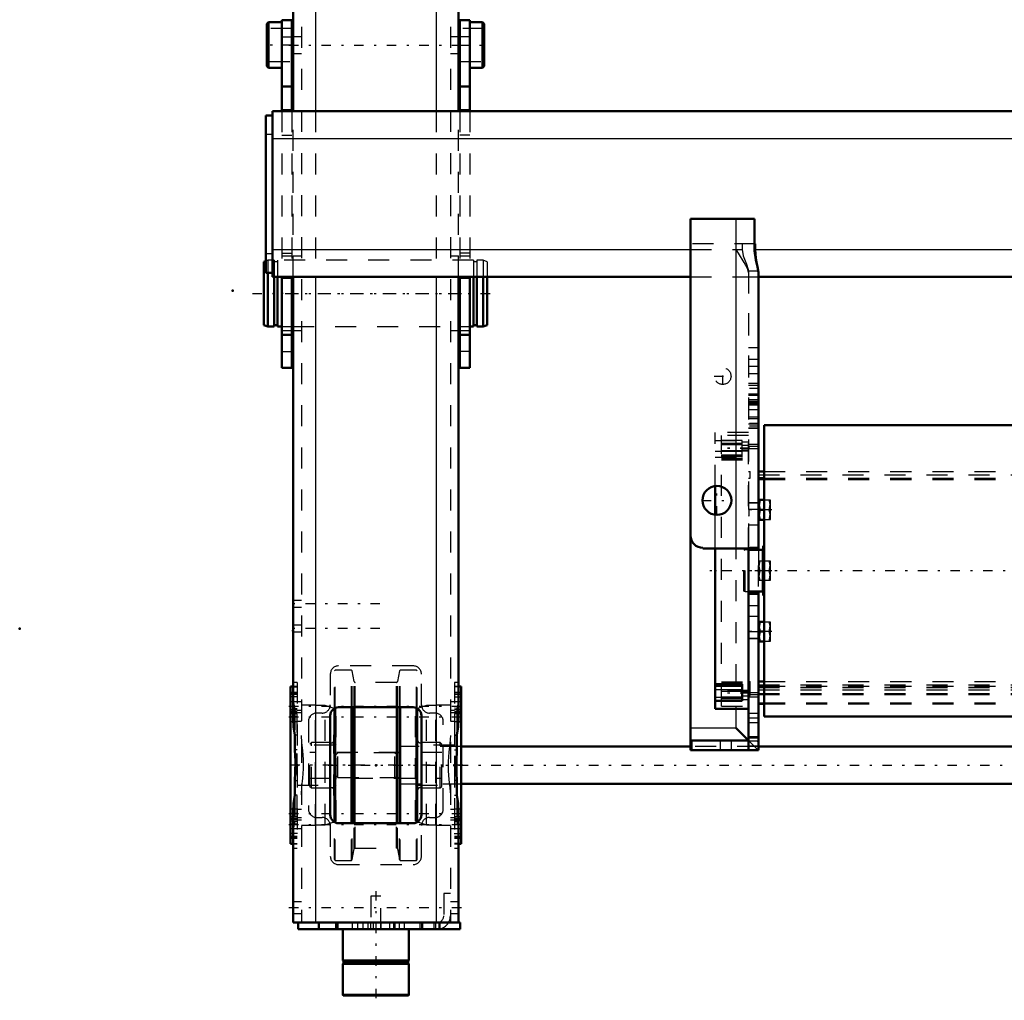
# Model space of a CAD drawing. Units: inches. Extents: x 27 to 286, y 23 to 250.
# Drawn here: x 27 to 74, y 180 to 227 of the extents above; entities that cross this region are included whole.
import ezdxf

# ---------------------------------------------------------------- set-up
doc = ezdxf.new("R2010")
doc.units = ezdxf.units.IN
doc.header["$MEASUREMENT"] = 0
doc.linetypes.add('Center', pattern=[1.5, 0.45, -0.5, 0.05, -0.5])
doc.linetypes.add('Dashed', pattern=[2, 1, -1])
for name, color, linetype, lineweight in [('2d ConnectionPoints', 7, 'Continuous', 50), ('AM_0', 7, 'Continuous', 50), ('AM_4', 3, 'Continuous', 25), ('AM_7', 7, 'Center', 25), ('AM_9', 6, 'Dashed', 25)]:
    doc.layers.add(name, color=color, linetype=linetype, lineweight=lineweight)

# ---------------------------------------------------------------- blocks, each defined once
blk = doc.blocks.new('94_3637200920_STUD_D79_9XL190_1_0_in_3Q6VF_1_1_GN_Wire_Rope_Hoist_900')
at = {"layer": 'AM_0'}
for p, q in [((38.603, 215.21), (38.505, 215.176)), ((38.505, 215.176), (38.505, 212.164)), ((38.701, 214.654), (38.701, 212.095)), ((38.997, 214.457), (38.997, 212.095)), ((39.16, 214.457), (39.16, 212.095)), ((48.479, 214.457), (48.479, 212.095)), ((48.642, 214.457), (48.642, 212.095)), ((48.938, 214.457), (48.938, 212.095)), ((49.135, 214.457), (49.135, 212.164)), ((38.505, 212.164), (38.701, 212.095)), ((38.997, 212.164), (39.16, 212.164)), ((48.479, 212.164), (48.642, 212.164)), ((48.938, 212.095), (49.135, 212.164)), ((38.701, 212.095), (38.997, 212.095)), ((39.16, 212.095), (39.371, 212.095)), ((39.843, 212.095), (39.902, 212.095)), ((47.776, 212.095), (47.835, 212.095)), ((48.308, 212.095), (48.479, 212.095)), ((48.642, 212.095), (48.938, 212.095))]:
    blk.add_line(p, q, dxfattribs=at)
at = {"layer": 'AM_7'}
blk.add_line((37.973, 213.67), (49.666, 213.67), dxfattribs=at)
at = {"layer": 'AM_9'}
for p, q in [((38.701, 215.245), (38.603, 215.21)), ((38.997, 215.245), (38.701, 215.245)), ((38.701, 215.245), (38.701, 214.654)), ((38.997, 215.245), (38.997, 214.457)), ((39.16, 215.176), (38.997, 215.176)), ((48.479, 215.245), (39.16, 215.245)), ((39.16, 215.245), (39.16, 214.457)), ((48.479, 215.245), (48.479, 214.457)), ((48.642, 215.176), (48.479, 215.176)), ((48.938, 215.245), (48.642, 215.245)), ((48.642, 215.245), (48.642, 214.457)), ((49.135, 215.176), (48.938, 215.245)), ((48.938, 215.245), (48.938, 214.457)), ((49.135, 215.176), (49.135, 214.457)), ((39.371, 212.095), (39.843, 212.095)), ((39.902, 212.095), (47.776, 212.095)), ((47.835, 212.095), (48.308, 212.095))]:
    blk.add_line(p, q, dxfattribs=at)
blk = doc.blocks.new('99_D_5774150_2_0_in_3Q6VF_1_1_GN_Wire_Rope_Hoist_900')
at = {"layer": 'AM_0'}
for p, q in [((42.264, 183.434), (42.264, 181.938)), ((45.414, 181.938), (45.414, 183.434)), ((42.264, 181.938), (42.296, 181.899)), ((45.414, 181.938), (42.264, 181.938)), ((42.296, 181.82), (42.264, 181.781)), ((42.264, 181.781), (42.264, 180.311)), ((45.414, 181.781), (42.264, 181.781)), ((42.296, 181.899), (42.296, 181.82)), ((45.382, 181.899), (42.296, 181.899)), ((45.382, 181.82), (42.296, 181.82)), ((45.382, 181.899), (45.414, 181.938)), ((45.382, 181.82), (45.382, 181.899)), ((45.414, 181.781), (45.382, 181.82)), ((45.414, 180.311), (45.414, 181.781)), ((42.264, 180.311), (42.291, 180.285)), ((45.414, 180.311), (42.264, 180.311)), ((45.387, 180.285), (42.291, 180.285)), ((45.387, 180.285), (45.414, 180.311))]:
    blk.add_line(p, q, dxfattribs=at)
at = {"layer": 'AM_7'}
blk.add_line((43.839, 185.245), (43.839, 180.048), dxfattribs=at)
at = {"layer": 'AM_9'}
for p, q in [((43.603, 185.009), (43.603, 183.434)), ((44.075, 185.009), (43.603, 185.009)), ((44.075, 183.434), (44.075, 185.009))]:
    blk.add_line(p, q, dxfattribs=at)
blk = doc.blocks.new('101_z3go1mxo1yk22lml4cvg8y1om________0_in_3Q6VF_1_1_GN_Wire_Rope_Hoist_900')
at = {"layer": 'AM_0'}
for p, q in [((41.871, 188.538), (41.871, 193.92)), ((41.91, 188.506), (41.91, 193.952)), ((42.679, 188.474), (42.679, 193.985)), ((42.718, 188.474), (42.718, 193.985)), ((44.96, 188.474), (44.96, 193.985)), ((45, 188.474), (45, 193.985)), ((45.768, 188.506), (45.768, 193.952)), ((45.808, 188.538), (45.808, 193.92))]:
    blk.add_line(p, q, dxfattribs=at)
at = {"layer": 'AM_4'}
for p, q in [((42.812, 188.474), (42.812, 193.985)), ((42.858, 188.474), (42.858, 193.985)), ((44.82, 188.474), (44.82, 193.985)), ((44.867, 188.474), (44.867, 193.985))]:
    blk.add_line(p, q, dxfattribs=at)
at = {"layer": 'AM_9'}
for p, q in [((41.91, 195.757), (41.871, 195.718)), ((42.679, 195.757), (41.91, 195.757)), ((41.91, 193.952), (41.91, 195.757)), ((42.718, 195.718), (42.679, 195.757)), ((42.679, 193.985), (42.679, 195.757)), ((45, 195.757), (44.96, 195.718)), ((45.768, 195.757), (45, 195.757)), ((45, 193.985), (45, 195.757)), ((45.808, 195.718), (45.768, 195.757)), ((45.768, 193.952), (45.768, 195.757)), ((41.871, 193.92), (41.871, 195.718)), ((42.812, 195.205), (42.718, 195.718)), ((42.718, 193.985), (42.718, 195.718)), ((44.96, 195.718), (44.867, 195.205)), ((44.96, 193.985), (44.96, 195.718)), ((45.808, 193.92), (45.808, 195.718)), ((42.812, 193.985), (42.812, 195.205)), ((44.82, 195.166), (42.858, 195.166)), ((42.858, 193.985), (42.858, 195.166)), ((44.82, 193.985), (44.82, 195.166)), ((44.867, 193.985), (44.867, 195.205)), ((41.871, 192.675), (41.841, 192.675)), ((41.841, 189.784), (41.841, 192.675)), ((45.837, 192.675), (45.808, 192.675)), ((45.837, 189.784), (45.837, 192.675)), ((40.778, 192.312), (40.699, 192.233)), ((40.699, 190.225), (40.699, 192.233)), ((41.689, 192.312), (40.778, 192.312)), ((40.778, 190.147), (40.778, 192.312)), ((41.689, 190.147), (41.689, 192.312)), ((46.9, 192.312), (45.989, 192.312)), ((45.989, 190.147), (45.989, 192.312)), ((46.979, 192.233), (46.9, 192.312)), ((46.9, 190.147), (46.9, 192.312)), ((46.979, 190.225), (46.979, 192.233)), ((46.979, 191.842), (40.699, 191.842)), ((40.699, 190.617), (46.979, 190.617)), ((40.699, 190.225), (40.778, 190.147)), ((40.778, 190.147), (41.689, 190.147)), ((45.989, 190.147), (46.9, 190.147)), ((46.9, 190.147), (46.979, 190.225)), ((41.841, 189.784), (41.871, 189.784)), ((45.808, 189.784), (45.837, 189.784)), ((41.871, 186.741), (41.871, 188.538)), ((41.91, 186.702), (41.91, 188.506)), ((42.679, 186.702), (42.679, 188.474)), ((42.718, 186.741), (42.718, 188.474)), ((42.812, 187.254), (42.812, 188.474)), ((42.858, 187.292), (42.858, 188.474)), ((44.82, 187.292), (44.82, 188.474)), ((44.867, 187.254), (44.867, 188.474)), ((44.96, 186.741), (44.96, 188.474)), ((45, 186.702), (45, 188.474)), ((45.768, 186.702), (45.768, 188.506)), ((45.808, 186.741), (45.808, 188.538)), ((42.858, 187.292), (44.82, 187.292)), ((42.718, 186.741), (42.812, 187.254)), ((44.867, 187.254), (44.96, 186.741)), ((41.871, 186.741), (41.91, 186.702)), ((41.91, 186.702), (42.679, 186.702)), ((42.679, 186.702), (42.718, 186.741)), ((44.96, 186.741), (45, 186.702)), ((45, 186.702), (45.768, 186.702)), ((45.768, 186.702), (45.808, 186.741))]:
    blk.add_line(p, q, dxfattribs=at)
for centre, radius, start, end in [((42.858, 195.214), 0.0472, 190.37, 270), ((44.82, 195.214), 0.0472, 270, 349.63), ((41.743, 192.395), 0.0984, 237.1401, 0), ((45.936, 192.395), 0.0984, 180, 302.8599), ((41.743, 190.064), 0.0984, 0, 122.8599), ((45.936, 190.064), 0.0984, 57.1401, 180), ((42.858, 187.245), 0.0472, 90, 169.63), ((44.82, 187.245), 0.0472, 10.37, 90)]:
    blk.add_arc(centre, radius, start, end, dxfattribs=at)
blk = doc.blocks.new('102_3737219300_TRAVEL_WHEEL_BEAM_0_in_3Q6VF_1_1_GN_Wire_Rope_Hoist_900')
at = {"layer": 'AM_0'}
for p, q in [((39.902, 222.331), (39.902, 238.246)), ((47.776, 222.331), (47.776, 238.246)), ((39.902, 193.425), (39.902, 214.457)), ((47.776, 193.425), (47.776, 214.457)), ((39.902, 194.97), (39.784, 194.97)), ((39.784, 187.489), (39.784, 194.97)), ((47.894, 194.97), (47.776, 194.97)), ((47.894, 194.97), (47.894, 187.489)), ((41.871, 193.92), (41.858, 193.925)), ((45.611, 193.985), (42.067, 193.985)), ((45.821, 193.925), (45.808, 193.92)), ((41.674, 193.592), (41.674, 188.867)), ((46.004, 188.867), (46.004, 193.592)), ((39.981, 191.954), (39.981, 192.657)), ((47.697, 191.954), (47.697, 192.657)), ((39.981, 189.802), (39.981, 190.504)), ((47.697, 189.802), (47.697, 190.504)), ((39.902, 183.749), (39.902, 189.034)), ((47.776, 183.749), (47.776, 189.034)), ((41.858, 188.534), (41.871, 188.538)), ((42.067, 188.474), (45.611, 188.474)), ((45.808, 188.538), (45.821, 188.534)), ((39.784, 187.489), (39.902, 187.489)), ((47.776, 187.489), (47.894, 187.489)), ((39.902, 183.749), (47.855, 183.749)), ((40.138, 183.434), (40.138, 183.749)), ((41.123, 183.434), (41.123, 183.749)), ((41.949, 183.434), (41.949, 183.749)), ((46.044, 183.434), (46.044, 183.749)), ((46.871, 183.434), (46.871, 183.749)), ((47.855, 183.434), (47.855, 183.749)), ((40.138, 183.434), (47.855, 183.434))]:
    blk.add_line(p, q, dxfattribs=at)
for points in [[(39.981, 192.657), (39.926, 193.048), (39.902, 193.425)], [(47.697, 192.657), (47.752, 193.048), (47.776, 193.425)], [(39.981, 190.504), (40.005, 190.891), (40.011, 191.419), (39.981, 191.954)], [(47.697, 191.954), (47.668, 191.413), (47.675, 190.852), (47.697, 190.504)], [(39.902, 189.034), (39.925, 189.404), (39.981, 189.802)], [(47.776, 189.034), (47.753, 189.404), (47.697, 189.802)]]:
    blk.add_lwpolyline(points, dxfattribs=at)
for centre, start, end in [((42.067, 193.592), 90, 180), ((45.611, 193.592), 360, 90), ((42.067, 188.867), 180, 270), ((45.611, 188.867), 270, 360)]:
    blk.add_arc(centre, 0.394, start, end, dxfattribs=at)
at = {"layer": 'AM_4'}
for p, q in [((40.965, 246.348), (40.965, 222.331)), ((46.713, 246.348), (46.713, 222.331)), ((40.965, 214.457), (40.965, 183.749)), ((46.713, 214.457), (46.713, 183.749)), ((42.048, 183.434), (42.048, 183.749)), ((45.945, 183.434), (45.945, 183.749))]:
    blk.add_line(p, q, dxfattribs=at)
at = {"layer": 'AM_7'}
for p, q in [((39.705, 225.481), (47.973, 225.481)), ((39.705, 213.67), (47.973, 213.67)), ((44.036, 198.907), (39.705, 198.907)), ((44.036, 197.725), (39.705, 197.725)), ((40.115, 194.477), (39.768, 194.477)), ((47.564, 194.477), (47.91, 194.477)), ((39.705, 194.042), (47.973, 194.042)), ((40.115, 194.025), (39.768, 194.025)), ((47.564, 194.025), (47.91, 194.025)), ((39.705, 193.526), (47.973, 193.526)), ((40.115, 193.529), (39.768, 193.529)), ((47.564, 193.529), (47.91, 193.529)), ((47.973, 191.229), (39.705, 191.229)), ((39.705, 188.933), (47.973, 188.933)), ((40.115, 188.93), (39.768, 188.93)), ((47.564, 188.93), (47.91, 188.93)), ((39.705, 188.417), (47.973, 188.417)), ((40.115, 188.434), (39.768, 188.434)), ((47.564, 188.434), (47.91, 188.434)), ((40.115, 187.981), (39.768, 187.981)), ((47.564, 187.981), (47.91, 187.981)), ((39.705, 184.458), (47.973, 184.458)), ((42.973, 183.765), (42.973, 183.418)), ((44.941, 183.765), (44.941, 183.418))]:
    blk.add_line(p, q, dxfattribs=at)
at = {"layer": 'AM_9'}
for p, q in [((40.296, 246.348), (40.296, 183.749)), ((47.382, 246.348), (47.382, 183.749)), ((40.296, 225.875), (39.902, 225.875)), ((47.776, 225.875), (47.382, 225.875)), ((39.902, 225.088), (40.296, 225.088)), ((47.382, 225.088), (47.776, 225.088)), ((39.902, 214.457), (39.902, 222.331)), ((40.965, 222.331), (40.965, 214.457)), ((46.713, 222.331), (46.713, 214.457)), ((47.776, 214.457), (47.776, 222.331)), ((40.296, 215.442), (39.902, 215.442)), ((47.776, 215.442), (47.382, 215.442)), ((39.902, 211.899), (40.296, 211.899)), ((47.382, 211.899), (47.776, 211.899)), ((40.296, 199.064), (39.902, 199.064)), ((39.902, 198.749), (40.296, 198.749)), ((40.296, 197.883), (39.902, 197.883)), ((39.902, 197.568), (40.296, 197.568)), ((45.611, 195.954), (42.067, 195.954)), ((41.674, 195.56), (41.674, 194.103)), ((46.004, 194.103), (46.004, 195.56)), ((39.784, 194.96), (40.099, 194.96)), ((40.099, 195.166), (39.902, 195.166)), ((40.099, 194.97), (39.902, 194.97)), ((40.099, 195.166), (40.099, 187.292)), ((47.776, 195.166), (47.579, 195.166)), ((47.579, 195.166), (47.579, 187.292)), ((47.776, 194.97), (47.579, 194.97)), ((47.894, 194.96), (47.579, 194.96)), ((40.099, 194.694), (39.784, 194.694)), ((39.784, 194.672), (40.099, 194.672)), ((39.784, 194.615), (40.099, 194.615)), ((47.894, 194.694), (47.579, 194.694)), ((47.894, 194.672), (47.579, 194.672)), ((47.579, 194.615), (47.894, 194.615)), ((39.784, 194.261), (40.099, 194.261)), ((40.099, 194.241), (39.784, 194.241)), ((39.784, 193.881), (40.099, 193.881)), ((39.902, 194.287), (39.981, 193.912)), ((39.981, 193.912), (39.981, 192.657)), ((40.099, 193.912), (39.981, 193.912)), ((40.296, 194.239), (40.099, 194.239)), ((40.965, 194.084), (40.296, 194.084)), ((40.965, 188.375), (40.965, 194.084)), ((40.985, 194.064), (40.965, 194.084)), ((41.429, 194.064), (40.985, 194.064)), ((40.985, 188.395), (40.985, 194.064)), ((41.429, 188.395), (41.429, 194.064)), ((41.858, 193.925), (41.429, 194.064)), ((41.95, 193.895), (41.871, 193.92)), ((41.95, 188.564), (41.95, 193.895)), ((45.808, 193.92), (45.729, 193.895)), ((45.729, 188.564), (45.729, 193.895)), ((46.249, 194.064), (45.821, 193.925)), ((46.249, 188.395), (46.249, 194.064)), ((46.693, 194.064), (46.249, 194.064)), ((46.713, 194.084), (46.693, 194.064)), ((46.693, 188.395), (46.693, 194.064)), ((47.382, 194.084), (46.713, 194.084)), ((46.713, 188.375), (46.713, 194.084)), ((47.579, 194.239), (47.382, 194.239)), ((47.579, 194.261), (47.894, 194.261)), ((47.894, 194.241), (47.579, 194.241)), ((47.579, 193.912), (47.697, 193.912)), ((47.894, 193.881), (47.579, 193.881)), ((47.776, 194.287), (47.697, 193.912)), ((47.697, 193.912), (47.697, 192.657)), ((39.784, 193.808), (40.099, 193.808)), ((40.099, 193.745), (39.784, 193.745)), ((40.099, 193.67), (39.784, 193.67)), ((40.099, 193.845), (40.296, 193.845)), ((40.296, 193.723), (40.099, 193.723)), ((40.099, 188.788), (40.099, 193.67)), ((41.28, 193.71), (41.024, 193.71)), ((46.654, 193.71), (46.398, 193.71)), ((47.382, 193.845), (47.579, 193.845)), ((47.579, 193.723), (47.382, 193.723)), ((47.579, 193.808), (47.894, 193.808)), ((47.894, 193.745), (47.579, 193.745)), ((47.579, 193.67), (47.579, 188.788)), ((47.894, 193.67), (47.579, 193.67)), ((39.784, 193.312), (40.099, 193.312)), ((40.099, 193.329), (40.296, 193.329)), ((40.63, 193.316), (40.63, 189.143)), ((47.048, 189.143), (47.048, 193.316)), ((47.382, 193.329), (47.579, 193.329)), ((47.579, 193.312), (47.894, 193.312)), ((40.099, 192.657), (39.981, 192.657)), ((47.579, 192.657), (47.697, 192.657)), ((41.91, 192.18), (40.099, 192.18)), ((41.95, 192.22), (41.91, 192.18)), ((41.91, 190.279), (41.91, 192.18)), ((45.768, 192.18), (45.729, 192.22)), ((47.579, 192.18), (45.768, 192.18)), ((45.768, 190.279), (45.768, 192.18)), ((39.981, 191.954), (39.981, 190.504)), ((40.099, 191.954), (39.981, 191.954)), ((47.579, 191.954), (47.697, 191.954)), ((47.697, 191.954), (47.697, 190.504)), ((39.981, 190.504), (40.099, 190.504)), ((40.099, 190.279), (41.91, 190.279)), ((41.91, 190.279), (41.95, 190.239)), ((45.729, 190.239), (45.768, 190.279)), ((45.768, 190.279), (47.579, 190.279)), ((47.697, 190.504), (47.579, 190.504)), ((39.981, 189.802), (39.981, 188.547)), ((40.099, 189.802), (39.981, 189.802)), ((47.579, 189.802), (47.697, 189.802)), ((47.697, 189.802), (47.697, 188.547)), ((40.099, 189.147), (39.784, 189.147)), ((39.784, 188.788), (40.099, 188.788)), ((39.784, 188.714), (40.099, 188.714)), ((40.296, 189.13), (40.099, 189.13)), ((40.099, 188.736), (40.296, 188.736)), ((41.024, 188.749), (41.28, 188.749)), ((46.398, 188.749), (46.654, 188.749)), ((47.579, 189.13), (47.382, 189.13)), ((47.382, 188.736), (47.579, 188.736)), ((47.894, 189.147), (47.579, 189.147)), ((47.579, 188.788), (47.894, 188.788)), ((47.579, 188.714), (47.894, 188.714)), ((40.099, 188.651), (39.784, 188.651)), ((39.784, 188.578), (40.099, 188.578)), ((39.981, 188.547), (39.902, 188.172)), ((40.099, 188.547), (39.981, 188.547)), ((40.296, 188.613), (40.099, 188.613)), ((40.296, 188.375), (40.965, 188.375)), ((40.965, 188.375), (40.985, 188.395)), ((40.985, 188.395), (41.429, 188.395)), ((41.429, 188.395), (41.858, 188.534)), ((41.674, 188.355), (41.674, 186.899)), ((41.871, 188.538), (41.95, 188.564)), ((45.729, 188.564), (45.808, 188.538)), ((45.821, 188.534), (46.249, 188.395)), ((46.004, 186.899), (46.004, 188.355)), ((46.249, 188.395), (46.693, 188.395)), ((46.693, 188.395), (46.713, 188.375)), ((46.713, 188.375), (47.382, 188.375)), ((47.579, 188.613), (47.382, 188.613)), ((47.894, 188.651), (47.579, 188.651)), ((47.894, 188.578), (47.579, 188.578)), ((47.579, 188.547), (47.697, 188.547)), ((47.697, 188.547), (47.776, 188.172)), ((39.784, 188.218), (40.099, 188.218)), ((40.099, 188.198), (39.784, 188.198)), ((40.099, 187.844), (39.784, 187.844)), ((39.784, 187.787), (40.099, 187.787)), ((39.784, 187.765), (40.099, 187.765)), ((40.099, 188.22), (40.296, 188.22)), ((47.382, 188.22), (47.579, 188.22)), ((47.579, 188.218), (47.894, 188.218)), ((47.894, 188.198), (47.579, 188.198)), ((47.894, 187.844), (47.579, 187.844)), ((47.894, 187.787), (47.579, 187.787)), ((47.579, 187.765), (47.894, 187.765)), ((39.784, 187.499), (40.099, 187.499)), ((39.902, 187.489), (40.099, 187.489)), ((39.902, 187.292), (40.099, 187.292)), ((47.894, 187.499), (47.579, 187.499)), ((47.579, 187.489), (47.776, 187.489)), ((47.579, 187.292), (47.776, 187.292)), ((42.067, 186.505), (45.611, 186.505)), ((47.382, 185.127), (47.067, 185.127)), ((47.067, 185.127), (47.067, 184.064)), ((40.296, 184.733), (39.902, 184.733)), ((47.776, 184.733), (47.382, 184.733)), ((39.902, 184.182), (40.296, 184.182)), ((47.382, 184.182), (47.776, 184.182)), ((42.717, 183.749), (42.717, 183.434)), ((43.229, 183.434), (43.229, 183.749)), ((43.465, 183.749), (43.465, 183.434)), ((43.583, 183.749), (43.583, 183.434)), ((43.721, 183.434), (43.721, 183.749)), ((44.095, 183.434), (44.095, 183.749)), ((44.508, 183.434), (44.508, 183.749)), ((44.686, 183.749), (44.686, 183.434)), ((44.764, 183.434), (44.764, 183.749)), ((45.197, 183.434), (45.197, 183.749)), ((46.595, 183.749), (46.595, 183.434)), ((46.693, 183.434), (46.693, 183.749))]:
    blk.add_line(p, q, dxfattribs=at)
for points in [[(40.296, 189.817), (40.321, 190.204), (40.37, 190.612), (40.405, 191.053), (40.402, 191.499), (40.362, 191.912), (40.316, 192.311), (40.296, 192.642)], [(47.382, 192.642), (47.357, 192.255), (47.308, 191.847), (47.273, 191.406), (47.277, 190.96), (47.316, 190.547), (47.363, 190.148), (47.382, 189.817)]]:
    blk.add_lwpolyline(points, dxfattribs=at)
for centre, radius, start, end in [((42.067, 195.56), 0.394, 90, 180), ((45.611, 195.56), 0.394, 360, 90), ((41.28, 194.103), 0.394, 270, 360), ((46.398, 194.103), 0.394, 180, 270), ((41.024, 193.316), 0.394, 90, 180), ((46.654, 193.316), 0.394, 0, 90), ((41.024, 189.143), 0.394, 180, 270), ((41.28, 188.355), 0.394, 0, 90), ((46.398, 188.355), 0.394, 90, 180), ((46.654, 189.143), 0.394, 270, 0), ((42.067, 186.899), 0.394, 180, 270), ((45.611, 186.899), 0.394, 270, 360), ((46.753, 184.064), 0.315, 270, 360), ((46.753, 184.064), 0.63, 270, 0)]:
    blk.add_arc(centre, radius, start, end, dxfattribs=at)
blk = doc.blocks.new('103_C2366610975x751_1_0_in_3Q6VF_1_1_GN_Wire_Rope_Hoist_900')
at = {"layer": 'AM_0'}
for p, q in [((59.97, 204.231), (59.98, 204.231)), ((59.97, 203.144), (59.97, 204.231)), ((59.98, 203.143), (59.98, 204.231)), ((59.97, 196.731), (59.97, 201.544)), ((59.98, 196.731), (59.98, 201.544)), ((59.97, 196.731), (59.98, 196.731))]:
    blk.add_line(p, q, dxfattribs=at)
at = {"layer": 'AM_7'}
blk.add_line((59.97, 197.83), (59.975, 197.83), dxfattribs=at)
at = {"layer": 'AM_9'}
for p, q in [((59.975, 203.255), (59.97, 203.255)), ((59.975, 200.228), (59.975, 203.255)), ((59.97, 201.544), (59.97, 203.144)), ((59.975, 202.775), (59.97, 202.775)), ((59.98, 201.544), (59.98, 203.143)), ((59.975, 202.563), (59.97, 202.563)), ((59.975, 202.349), (59.97, 202.349)), ((59.975, 202.137), (59.97, 202.137)), ((59.975, 201.946), (59.97, 201.946)), ((59.975, 201.659), (59.97, 201.659)), ((59.975, 201.654), (59.97, 201.654)), ((59.975, 201.61), (59.97, 201.61)), ((59.975, 201.609), (59.97, 201.609)), ((59.975, 201.543), (59.97, 201.543)), ((59.975, 201.463), (59.97, 201.463)), ((59.975, 201.387), (59.97, 201.387)), ((59.975, 201.333), (59.97, 201.333)), ((59.975, 201.257), (59.97, 201.257)), ((59.975, 201.255), (59.97, 201.255)), ((59.975, 201.238), (59.97, 201.238)), ((59.975, 201.238), (59.97, 201.238)), ((59.975, 201.155), (59.97, 201.155)), ((59.975, 201.152), (59.97, 201.152)), ((59.975, 201.1), (59.97, 201.1)), ((59.975, 200.966), (59.97, 200.966)), ((59.975, 200.963), (59.97, 200.963)), ((59.975, 200.894), (59.97, 200.894)), ((59.975, 200.873), (59.97, 200.873)), ((59.975, 200.829), (59.97, 200.829)), ((59.975, 200.827), (59.97, 200.827)), ((59.975, 200.737), (59.97, 200.737)), ((59.97, 200.725), (59.975, 200.725)), ((59.975, 200.725), (59.97, 200.725)), ((59.97, 200.725), (59.975, 200.725)), ((59.975, 200.702), (59.97, 200.702)), ((59.975, 200.7), (59.97, 200.7)), ((59.975, 200.657), (59.97, 200.657)), ((59.975, 200.564), (59.97, 200.564)), ((59.975, 200.326), (59.97, 200.326)), ((59.97, 200.324), (59.975, 200.324)), ((59.975, 200.228), (59.97, 200.228)), ((59.975, 199.953), (59.97, 199.953)), ((59.975, 199.554), (59.975, 199.953)), ((59.975, 199.554), (59.97, 199.554)), ((59.975, 199.265), (59.97, 199.265)), ((59.975, 199.249), (59.97, 199.249)), ((59.975, 199.165), (59.97, 199.165)), ((59.975, 197.707), (59.975, 199.265)), ((59.975, 198.862), (59.97, 198.862)), ((59.975, 198.861), (59.97, 198.861)), ((59.975, 198.856), (59.97, 198.856)), ((59.975, 198.852), (59.97, 198.852)), ((59.975, 198.795), (59.97, 198.795)), ((59.975, 198.56), (59.97, 198.56)), ((59.975, 198.533), (59.97, 198.533)), ((59.975, 198.513), (59.97, 198.513)), ((59.975, 198.471), (59.97, 198.471)), ((59.975, 198.223), (59.97, 198.223)), ((59.975, 197.952), (59.97, 197.952)), ((59.975, 197.921), (59.97, 197.921)), ((59.975, 197.906), (59.97, 197.906)), ((59.975, 197.881), (59.97, 197.881)), ((59.975, 197.845), (59.97, 197.845)), ((59.975, 197.834), (59.97, 197.834)), ((59.975, 197.832), (59.97, 197.832)), ((59.975, 197.831), (59.97, 197.831)), ((59.975, 197.83), (59.97, 197.83)), ((59.975, 197.829), (59.97, 197.829)), ((59.975, 197.825), (59.97, 197.825)), ((59.97, 197.823), (59.975, 197.823)), ((59.975, 197.813), (59.97, 197.813)), ((59.975, 197.808), (59.97, 197.808)), ((59.975, 197.805), (59.97, 197.805)), ((59.97, 197.805), (59.975, 197.805)), ((59.975, 197.797), (59.97, 197.797)), ((59.975, 197.79), (59.97, 197.79)), ((59.975, 197.77), (59.97, 197.77)), ((59.97, 197.77), (59.975, 197.77)), ((59.97, 197.738), (59.975, 197.738)), ((59.97, 197.707), (59.975, 197.707))]:
    blk.add_line(p, q, dxfattribs=at)
blk = doc.blocks.new('104_D_0543200400_COVER_SH5_YAL_0_in_3Q6VF_1_1_GN_Wire_Rope_Hoist_900')
at = {"layer": 'AM_0'}
for p, q in [((59.98, 203.143), (59.98, 204.512)), ((59.98, 193.909), (59.98, 201.544)), ((61.555, 193.909), (61.555, 201.544)), ((61.26, 195.085), (59.98, 195.085)), ((61.26, 195.011), (59.98, 195.011)), ((61.26, 194.29), (61.26, 195.085)), ((59.98, 194.29), (61.26, 194.29)), ((59.98, 193.909), (61.555, 193.909))]:
    blk.add_line(p, q, dxfattribs=at)
at = {"layer": 'AM_4'}
for p, q in [((61.26, 194.811), (59.98, 194.811)), ((61.26, 194.448), (59.98, 194.448)), ((61.26, 194.74), (61.555, 194.74)), ((61.26, 194.35), (61.555, 194.35))]:
    blk.add_line(p, q, dxfattribs=at)
at = {"layer": 'AM_7'}
for p, q in [((61.619, 206.307), (60.212, 206.307)), ((61.619, 206.301), (60.212, 206.301)), ((61.619, 194.661), (60.212, 194.661))]:
    blk.add_line(p, q, dxfattribs=at)
at = {"layer": 'AM_9'}
for p, q in [((61.555, 207.054), (59.98, 207.054)), ((59.98, 204.512), (59.98, 207.054)), ((61.555, 201.544), (61.555, 207.054)), ((61.26, 206.673), (59.98, 206.673)), ((59.98, 206.667), (61.26, 206.667)), ((61.26, 206.514), (59.98, 206.514)), ((61.26, 206.511), (59.98, 206.511)), ((61.555, 206.917), (60.276, 206.917)), ((60.276, 194.045), (60.276, 206.917)), ((60.276, 206.553), (61.555, 206.553)), ((61.26, 205.878), (61.26, 206.673)), ((61.26, 206.613), (61.555, 206.613)), ((59.98, 206.171), (61.555, 206.171)), ((61.26, 206.151), (59.98, 206.151)), ((60.276, 206.476), (61.555, 206.476)), ((60.276, 206.206), (61.555, 206.206)), ((60.276, 206.186), (61.555, 206.186)), ((61.555, 206.437), (61.26, 206.437)), ((61.555, 206.431), (61.26, 206.431)), ((61.26, 206.223), (61.555, 206.223)), ((61.26, 206.177), (61.555, 206.177)), ((61.26, 205.971), (59.98, 205.971)), ((61.26, 205.951), (59.98, 205.951)), ((61.26, 205.914), (59.98, 205.914)), ((59.98, 205.878), (61.26, 205.878)), ((60.276, 205.836), (61.555, 205.836)), ((60.276, 205.816), (61.555, 205.816)), ((60.276, 205.773), (61.555, 205.773)), ((60.276, 205.753), (61.555, 205.753)), ((59.98, 201.544), (59.98, 203.143)), ((59.98, 195.049), (61.26, 195.049)), ((61.26, 194.991), (59.98, 194.991)), ((61.555, 194.791), (59.98, 194.791)), ((60.276, 195.19), (61.555, 195.19)), ((60.276, 195.126), (61.555, 195.126)), ((61.26, 194.452), (59.98, 194.452)), ((60.276, 194.756), (61.555, 194.756)), ((60.276, 194.487), (61.555, 194.487)), ((60.276, 194.41), (61.555, 194.41)), ((61.26, 194.531), (61.555, 194.531)), ((61.26, 194.296), (59.98, 194.296)), ((60.276, 194.045), (61.555, 194.045))]:
    blk.add_line(p, q, dxfattribs=at)
blk = doc.blocks.new('111_0643001400ROPEDRUMSH6L3G105F_0_in_3Q6VF_1_1_GN_Wire_Rope_Hoist_900')
at = {"layer": 'AM_0'}
for p, q in [((62.304, 193.552), (62.304, 207.411)), ((96.728, 207.411), (62.304, 207.411)), ((98.895, 207.411), (97.87, 207.411)), ((102.619, 207.411), (100.077, 207.411)), ((102.619, 193.552), (102.619, 207.411)), ((103.544, 203.533), (102.619, 203.533)), ((103.544, 200.56), (103.544, 203.533)), ((103.603, 202.942), (103.544, 202.942)), ((103.603, 198.021), (103.603, 202.942)), ((102.619, 202.265), (103.363, 202.265)), ((103.426, 201.623), (103.426, 202.202)), ((62.229, 201.466), (61.555, 201.466)), ((62.253, 199.3), (62.253, 201.663)), ((62.304, 201.663), (62.253, 201.663)), ((102.619, 201.623), (103.544, 201.623)), ((102.619, 200.56), (103.544, 200.56)), ((102.645, 200.56), (102.645, 200.403)), ((103.262, 200.403), (103.262, 200.56)), ((102.619, 200.403), (103.544, 200.403)), ((103.544, 197.43), (103.544, 200.403)), ((61.555, 199.497), (62.229, 199.497)), ((62.253, 199.3), (62.304, 199.3)), ((102.619, 199.34), (103.544, 199.34)), ((102.645, 199.34), (102.645, 199.304)), ((102.645, 199.304), (103.262, 199.304)), ((102.645, 199.304), (102.676, 199.273)), ((102.676, 199.273), (103.231, 199.273)), ((103.231, 199.273), (103.262, 199.304)), ((103.262, 199.304), (103.262, 199.34)), ((103.544, 198.021), (103.603, 198.021)), ((102.619, 197.43), (103.544, 197.43)), ((62.304, 193.552), (96.728, 193.552)), ((100.077, 193.552), (102.619, 193.552))]:
    blk.add_line(p, q, dxfattribs=at)
for centre, radius, start, end in [((103.363, 202.202), 0.063, 0, 90), ((62.229, 201.489), 0.0236, 270, 360), ((62.229, 199.474), 0.0236, 360, 90)]:
    blk.add_arc(centre, radius, start, end, dxfattribs=at)
at = {"layer": 'AM_4'}
for p, q in [((102.619, 202.639), (103.544, 202.639)), ((102.619, 202.202), (103.426, 202.202)), ((62.229, 199.497), (62.229, 201.466)), ((102.619, 201.544), (103.544, 201.544)), ((103.426, 201.692), (103.544, 201.692)), ((102.619, 199.418), (103.544, 199.418)), ((102.619, 199.27), (103.544, 199.27)), ((102.619, 198.324), (103.544, 198.324))]:
    blk.add_line(p, q, dxfattribs=at)
at = {"layer": 'AM_7'}
for p, q in [((102.954, 202.414), (102.954, 199.123)), ((105.716, 200.481), (59.226, 200.481))]:
    blk.add_line(p, q, dxfattribs=at)
at = {"layer": 'AM_9'}
for p, q in [((97.87, 207.411), (96.728, 207.411)), ((100.077, 207.411), (98.895, 207.411)), ((102.284, 193.987), (102.284, 206.975)), ((102.619, 206.975), (102.284, 206.975)), ((102.619, 203.533), (102.363, 203.533)), ((102.363, 200.56), (102.363, 203.533)), ((102.363, 202.942), (102.284, 202.942)), ((102.363, 202.639), (102.619, 202.639)), ((102.481, 202.202), (102.619, 202.202)), ((102.481, 202.202), (102.481, 201.623)), ((102.544, 202.265), (102.619, 202.265)), ((102.678, 201.67), (102.678, 202.265)), ((102.954, 201.67), (102.954, 202.265)), ((103.229, 201.67), (103.229, 202.265)), ((61.398, 201.466), (61.339, 201.45)), ((61.339, 199.513), (61.339, 201.45)), ((61.398, 199.497), (61.398, 201.466)), ((61.555, 201.466), (61.398, 201.466)), ((102.363, 201.692), (103.426, 201.692)), ((102.363, 201.623), (102.619, 201.623)), ((102.363, 201.544), (102.619, 201.544)), ((102.678, 201.67), (103.229, 201.67)), ((102.363, 200.56), (102.619, 200.56)), ((102.363, 200.403), (102.619, 200.403)), ((102.363, 197.43), (102.363, 200.403)), ((61.339, 199.513), (61.398, 199.497)), ((61.398, 199.497), (61.555, 199.497)), ((102.363, 199.418), (102.619, 199.418)), ((102.363, 199.34), (102.619, 199.34)), ((102.363, 199.27), (102.619, 199.27)), ((102.363, 198.324), (102.619, 198.324)), ((102.284, 198.021), (102.363, 198.021)), ((102.363, 197.43), (102.619, 197.43)), ((102.284, 193.987), (102.619, 193.987)), ((96.728, 193.552), (100.077, 193.552))]:
    blk.add_line(p, q, dxfattribs=at)
blk.add_arc((102.544, 202.202), 0.063, 90, 180, dxfattribs=at)
blk = doc.blocks.new('117_D_2227589149_E32286_0_in_3Q6VF_1_1_GN_Wire_Rope_Hoist_900')
at = {"layer": 'AM_0'}
for p, q in [((58.8, 192.115), (47.894, 192.115)), ((103.957, 192.115), (62.028, 192.115)), ((47.894, 190.343), (105.597, 190.343))]:
    blk.add_line(p, q, dxfattribs=at)
at = {"layer": 'AM_9'}
for p, q in [((45.028, 190.343), (45.028, 192.115)), ((47.894, 192.115), (45.028, 192.115)), ((62.028, 192.115), (58.8, 192.115)), ((42.036, 191.812), (41.879, 191.654)), ((41.879, 190.804), (41.879, 191.654)), ((42.036, 190.646), (42.036, 191.812)), ((44.747, 191.812), (42.036, 191.812)), ((44.747, 190.646), (44.747, 191.812)), ((44.831, 191.792), (44.747, 191.792)), ((44.831, 190.638), (44.831, 191.82)), ((44.989, 191.82), (44.831, 191.82)), ((44.989, 190.638), (44.989, 191.82)), ((41.879, 190.804), (42.036, 190.646)), ((42.036, 190.646), (44.747, 190.646)), ((44.747, 190.666), (44.831, 190.666)), ((44.831, 190.638), (44.989, 190.638)), ((45.028, 190.343), (47.894, 190.343))]:
    blk.add_line(p, q, dxfattribs=at)
for centre, start, end in [((44.989, 191.859), 270, 0), ((44.989, 190.599), 360, 90)]:
    blk.add_arc(centre, 0.0394, start, end, dxfattribs=at)
blk = doc.blocks.new('118_2227099300_SF25_0_in_3Q6VF_1_1_GN_Wire_Rope_Hoist_900')
at = {"layer": 'AM_7'}
blk.add_line((41.575, 191.229), (123.339, 191.229), dxfattribs=at)
blk = doc.blocks.new('121_3737017240XE32286_0_in_3Q6VF_1_1_GN_Wire_Rope_Hoist_900')
at = {"layer": 'AM_0'}
for p, q in [((39.371, 222.331), (39.371, 226.662)), ((39.371, 226.662), (39.843, 226.662)), ((39.843, 222.331), (39.843, 226.662)), ((47.835, 222.331), (47.835, 226.662)), ((48.308, 226.662), (47.835, 226.662)), ((48.308, 222.331), (48.308, 226.662)), ((38.741, 226.564), (38.662, 226.485)), ((38.662, 224.477), (38.662, 226.485)), ((38.741, 224.398), (38.741, 226.564)), ((39.371, 226.564), (38.741, 226.564)), ((48.918, 226.564), (48.308, 226.564)), ((48.997, 226.485), (48.918, 226.564)), ((48.918, 224.398), (48.918, 226.564)), ((48.997, 224.477), (48.997, 226.485)), ((38.662, 224.477), (38.741, 224.398)), ((38.741, 224.398), (39.371, 224.398)), ((48.308, 224.398), (48.918, 224.398)), ((48.918, 224.398), (48.997, 224.477)), ((39.371, 223.513), (39.843, 223.513)), ((48.308, 223.513), (47.835, 223.513)), ((38.918, 222.135), (38.603, 222.135)), ((38.603, 214.654), (38.603, 222.135)), ((38.918, 214.457), (38.918, 222.331)), ((38.918, 222.331), (138.76, 222.331)), ((39.371, 222.381), (39.843, 222.381)), ((48.308, 222.381), (47.835, 222.381)), ((58.8, 217.213), (58.8, 202.156)), ((58.8, 217.213), (61.849, 217.213)), ((61.849, 215.757), (61.849, 217.213)), ((38.918, 214.654), (38.603, 214.654)), ((38.918, 214.457), (58.8, 214.457)), ((39.371, 210.127), (39.371, 214.457)), ((39.843, 210.127), (39.843, 214.457)), ((47.835, 210.127), (47.835, 214.457)), ((48.308, 210.127), (48.308, 214.457)), ((58.799, 214.457), (58.799, 192.117)), ((62.028, 214.668), (62.028, 201.466)), ((62.028, 214.457), (80.847, 214.457)), ((39.371, 214.408), (39.843, 214.408)), ((48.308, 214.408), (47.835, 214.408)), ((39.371, 211.701), (39.843, 211.701)), ((48.308, 211.701), (47.835, 211.701)), ((39.371, 210.127), (39.843, 210.127)), ((48.308, 210.127), (47.835, 210.127)), ((62.028, 205.205), (62.304, 205.205)), ((62.028, 204.89), (62.304, 204.89)), ((62.051, 203.852), (62.028, 203.812)), ((62.304, 203.852), (62.051, 203.852)), ((62.304, 203.379), (62.093, 203.379)), ((62.028, 202.946), (62.051, 202.907)), ((62.304, 202.907), (62.051, 202.907)), ((59.39, 201.565), (59.39, 201.544)), ((59.39, 201.544), (62.028, 201.544)), ((61.556, 201.544), (61.556, 201.466)), ((61.556, 191.938), (61.556, 199.497)), ((62.028, 191.938), (62.028, 199.497)), ((61.556, 199.418), (62.028, 199.418)), ((62.051, 198.055), (62.028, 198.016)), ((62.304, 198.055), (62.051, 198.055)), ((62.028, 197.15), (62.051, 197.11)), ((62.304, 197.583), (62.093, 197.583)), ((62.304, 197.11), (62.051, 197.11)), ((62.028, 195.218), (62.304, 195.218)), ((62.028, 194.995), (62.304, 194.995)), ((61.555, 193.909), (61.555, 192.41)), ((62.028, 194.149), (62.304, 194.149)), ((58.8, 193.001), (58.8, 191.938)), ((61.555, 192.41), (60.964, 193.001)), ((58.799, 192.117), (58.8, 192.117)), ((58.8, 192.41), (61.556, 192.41)), ((58.8, 191.938), (62.028, 191.938))]:
    blk.add_line(p, q, dxfattribs=at)
for points in [[(62.028, 214.668), (61.987, 214.93), (61.907, 215.261), (61.85, 215.699), (61.849, 215.757)], [(62.093, 203.852), (62.051, 203.599), (62.093, 203.379)], [(62.093, 203.379), (62.051, 203.126), (62.093, 202.907)], [(62.093, 198.055), (62.051, 197.802), (62.093, 197.583)], [(62.093, 197.583), (62.051, 197.33), (62.093, 197.11)]]:
    blk.add_lwpolyline(points, dxfattribs=at)
blk.add_circle((60.06, 203.827), 0.689, dxfattribs=at)
blk.add_arc((59.39, 202.156), 0.591, 180, 270, dxfattribs=at)
at = {"layer": 'AM_4'}
for p, q in [((38.918, 221.229), (38.603, 221.229)), ((38.918, 221.032), (138.76, 221.032)), ((60.965, 217.213), (60.965, 201.544)), ((38.918, 215.56), (38.603, 215.56)), ((38.918, 215.757), (58.8, 215.757)), ((61.849, 215.757), (80.847, 215.757)), ((62.028, 204.812), (62.304, 204.812)), ((61.556, 198.827), (62.028, 198.827)), ((60.964, 193.909), (60.964, 193.001)), ((62.028, 194.195), (62.304, 194.195)), ((58.8, 193.001), (60.964, 193.001)), ((61.556, 192.528), (62.028, 192.528)), ((58.864, 192.41), (58.864, 191.938)), ((60.21, 192.41), (60.21, 191.938)), ((60.736, 192.41), (60.736, 191.938))]:
    blk.add_line(p, q, dxfattribs=at)
at = {"layer": 'AM_7'}
for p, q in [((39.867, 225.481), (38.627, 225.481)), ((47.812, 225.481), (49.032, 225.481)), ((60.335, 209.32), (60.335, 210.146)), ((62.052, 210.198), (61.532, 210.198)), ((62.052, 210.19), (61.532, 210.19)), ((59.922, 209.733), (60.749, 209.733)), ((62.052, 209.142), (61.532, 209.142)), ((62.053, 208.591), (61.514, 208.591)), ((62.052, 208.513), (61.532, 208.513)), ((62.052, 208.138), (61.532, 208.138)), ((62.053, 207.489), (61.514, 207.489)), ((62.052, 207.351), (61.532, 207.351)), ((62.052, 206.387), (61.532, 206.387)), ((60.06, 203.104), (60.06, 204.551)), ((59.336, 203.827), (60.783, 203.827)), ((62.664, 203.379), (61.503, 203.379)), ((62.052, 203.394), (61.532, 203.394)), ((62.664, 200.481), (61.503, 200.481)), ((62.664, 197.583), (61.503, 197.583)), ((62.052, 197.568), (61.532, 197.568)), ((62.052, 194.576), (61.532, 194.576)), ((62.052, 193.473), (61.532, 193.473)), ((62.052, 192.371), (61.532, 192.371))]:
    blk.add_line(p, q, dxfattribs=at)
at = {"layer": 'AM_9'}
for p, q in [((38.741, 226.268), (38.662, 226.29)), ((39.843, 226.268), (38.741, 226.268)), ((48.976, 226.268), (47.835, 226.268)), ((48.997, 226.29), (48.976, 226.268)), ((48.976, 224.694), (48.976, 226.268)), ((39.371, 225.875), (39.843, 225.875)), ((48.308, 225.875), (47.835, 225.875)), ((38.662, 224.673), (38.741, 224.694)), ((38.741, 224.694), (39.843, 224.694)), ((47.835, 224.694), (48.976, 224.694)), ((48.976, 224.694), (48.997, 224.673)), ((39.371, 222.331), (39.371, 214.457)), ((39.843, 222.331), (39.843, 214.457)), ((47.835, 222.331), (47.835, 214.457)), ((48.308, 222.331), (48.308, 214.457)), ((39.371, 221.2), (39.843, 221.2)), ((48.308, 221.2), (47.835, 221.2)), ((58.799, 216.032), (58.799, 214.457)), ((61.896, 216.032), (58.799, 216.032)), ((60.964, 216.032), (60.964, 193.909)), ((61.259, 216.032), (61.259, 215.757)), ((61.896, 216.032), (61.896, 215.757)), ((39.371, 215.589), (39.843, 215.589)), ((39.843, 215.442), (39.371, 215.442)), ((48.308, 215.589), (47.835, 215.589)), ((48.308, 215.442), (47.835, 215.442)), ((58.8, 215.757), (61.259, 215.757)), ((58.8, 214.457), (61.556, 214.457)), ((61.555, 214.723), (61.555, 193.909)), ((62.027, 214.723), (61.555, 214.723)), ((61.556, 214.668), (61.556, 201.544)), ((61.556, 214.457), (62.028, 214.457)), ((62.027, 214.723), (62.027, 191.938)), ((39.371, 211.898), (39.843, 211.898)), ((47.835, 211.898), (48.308, 211.898)), ((39.371, 210.914), (39.843, 210.914)), ((48.308, 210.914), (47.835, 210.914)), ((62.028, 211.076), (61.556, 211.076)), ((62.028, 210.532), (61.556, 210.532)), ((61.556, 209.863), (62.028, 209.863)), ((62.028, 209.388), (61.556, 209.388)), ((61.556, 209.304), (62.028, 209.304)), ((61.556, 208.896), (62.028, 208.896)), ((62.028, 208.808), (61.556, 208.808)), ((62.028, 208.611), (61.556, 208.611)), ((62.028, 208.473), (61.556, 208.473)), ((61.556, 208.414), (62.028, 208.414)), ((61.556, 208.375), (62.028, 208.375)), ((61.556, 207.804), (62.028, 207.804)), ((62.028, 207.705), (61.556, 207.705)), ((62.028, 207.45), (61.556, 207.45)), ((61.556, 207.272), (62.028, 207.272)), ((61.556, 207.253), (62.028, 207.253)), ((62.028, 206.485), (61.556, 206.485)), ((61.556, 206.288), (62.028, 206.288)), ((61.556, 205.205), (61.634, 205.205)), ((61.634, 204.89), (61.634, 205.205)), ((62.304, 205.205), (102.619, 205.205)), ((61.556, 204.89), (61.634, 204.89)), ((62.028, 205.048), (103.957, 205.048)), ((62.304, 204.89), (102.619, 204.89)), ((62.304, 204.812), (102.619, 204.812)), ((62.028, 203.709), (61.556, 203.709)), ((61.581, 203.694), (61.556, 203.651)), ((62.028, 203.694), (61.581, 203.694)), ((61.581, 203.387), (61.581, 203.694)), ((62.304, 203.852), (62.588, 203.852)), ((62.611, 203.812), (62.588, 203.852)), ((62.611, 202.946), (62.611, 203.812)), ((61.581, 203.387), (61.572, 203.079)), ((62.028, 203.387), (61.581, 203.387)), ((62.546, 203.379), (62.304, 203.379)), ((61.556, 203.107), (61.572, 203.079)), ((62.588, 202.907), (62.304, 202.907)), ((62.588, 202.907), (62.611, 202.946)), ((62.028, 202.65), (61.556, 202.65)), ((61.556, 201.601), (62.028, 201.601)), ((61.556, 201.466), (61.556, 199.497)), ((62.028, 201.466), (62.028, 199.497)), ((62.051, 200.953), (62.028, 200.914)), ((62.051, 200.953), (62.588, 200.953)), ((62.611, 200.914), (62.588, 200.953)), ((62.611, 200.048), (62.611, 200.914)), ((61.581, 200.796), (61.556, 200.796)), ((61.581, 200.796), (61.556, 200.753)), ((61.581, 200.166), (61.581, 200.796)), ((62.546, 200.481), (62.093, 200.481)), ((61.556, 200.209), (61.581, 200.166)), ((61.556, 200.166), (61.581, 200.166)), ((62.028, 200.048), (62.051, 200.009)), ((62.588, 200.009), (62.051, 200.009)), ((62.588, 200.009), (62.611, 200.048)), ((61.556, 199.361), (62.028, 199.361)), ((61.556, 198.312), (62.028, 198.312)), ((61.572, 197.883), (61.556, 197.855)), ((61.572, 197.883), (61.581, 197.575)), ((62.304, 198.055), (62.588, 198.055)), ((62.611, 198.016), (62.588, 198.055)), ((62.611, 197.15), (62.611, 198.016)), ((61.556, 197.311), (61.581, 197.268)), ((61.556, 197.253), (62.028, 197.253)), ((62.028, 197.575), (61.581, 197.575)), ((61.581, 197.268), (61.581, 197.575)), ((61.581, 197.268), (62.028, 197.268)), ((62.546, 197.583), (62.304, 197.583)), ((62.588, 197.11), (62.611, 197.15)), ((62.588, 197.11), (62.304, 197.11)), ((61.556, 195.218), (61.634, 195.218)), ((61.556, 194.995), (61.634, 194.995)), ((61.634, 194.55), (61.634, 195.218)), ((62.028, 195.06), (98.261, 195.06)), ((62.028, 194.949), (103.957, 194.949)), ((62.028, 194.93), (103.957, 194.93)), ((62.028, 194.818), (98.285, 194.818)), ((62.304, 195.218), (102.619, 195.218)), ((62.304, 194.995), (102.619, 194.995)), ((61.556, 194.772), (61.634, 194.772)), ((62.028, 194.674), (61.556, 194.674)), ((61.556, 194.55), (61.634, 194.55)), ((61.556, 194.477), (62.028, 194.477)), ((62.028, 194.641), (103.957, 194.641)), ((62.028, 194.595), (103.957, 194.595)), ((62.304, 194.195), (98.285, 194.195)), ((62.304, 194.149), (102.619, 194.149)), ((62.028, 193.69), (61.556, 193.69)), ((58.799, 193.001), (58.8, 193.001)), ((61.556, 193.257), (62.028, 193.257)), ((62.028, 192.587), (61.556, 192.587)), ((62.027, 191.938), (61.555, 192.41)), ((61.556, 192.154), (62.028, 192.154))]:
    blk.add_line(p, q, dxfattribs=at)
for points in [[(61.556, 214.668), (61.509, 214.857), (61.361, 215.145), (61.078, 215.588), (60.966, 215.755), (60.965, 215.757)], [(61.259, 215.757), (61.311, 215.461), (61.468, 215.057), (61.546, 214.808), (61.555, 214.723)], [(61.896, 215.757), (61.928, 215.353), (61.994, 214.994), (62.027, 214.723)], [(62.546, 203.379), (62.588, 203.632), (62.546, 203.852)], [(62.546, 202.907), (62.588, 203.16), (62.546, 203.379)], [(62.093, 200.953), (62.051, 200.7), (62.093, 200.481)], [(62.546, 200.481), (62.588, 200.734), (62.546, 200.953)], [(62.093, 200.481), (62.051, 200.228), (62.093, 200.009)], [(62.546, 200.009), (62.588, 200.262), (62.546, 200.481)], [(62.546, 197.583), (62.588, 197.836), (62.546, 198.055)], [(62.546, 197.11), (62.588, 197.363), (62.546, 197.583)]]:
    blk.add_lwpolyline(points, dxfattribs=at)
blk.add_circle((60.335, 209.733), 0.394, dxfattribs=at)

msp = doc.modelspace()

# ---------------------------------------------------------------- linework, layer by layer
at = {"layer": '2d ConnectionPoints'}
for p in [(39.84306, 225.4814), (39.90211, 225.4814), (37.0229, 213.7974), (38.99673, 213.66999), (39.37062, 213.66999), (62.0281, 207.48889), (59.9801, 200.4814), (59.9801, 200.4814), (62.0281, 200.4814), (62.0281, 200.4814), (62.2531, 200.4814), (26.90212, 197.72512), (39.90211, 197.62552), (62.0281, 192.37078), (40.09928, 191.22943), (43.83912, 191.22943), (43.83912, 191.22943), (47.57896, 191.22943), (43.83912, 183.43415), (43.83912, 183.43415)]:
    msp.add_point(p, dxfattribs=at)

# ---------------------------------------------------------------- block references
for name in ['102_3737219300_TRAVEL_WHEEL_BEAM_0_in_3Q6VF_1_1_GN_Wire_Rope_Hoist_900', '121_3737017240XE32286_0_in_3Q6VF_1_1_GN_Wire_Rope_Hoist_900', '94_3637200920_STUD_D79_9XL190_1_0_in_3Q6VF_1_1_GN_Wire_Rope_Hoist_900', '111_0643001400ROPEDRUMSH6L3G105F_0_in_3Q6VF_1_1_GN_Wire_Rope_Hoist_900', '104_D_0543200400_COVER_SH5_YAL_0_in_3Q6VF_1_1_GN_Wire_Rope_Hoist_900', '103_C2366610975x751_1_0_in_3Q6VF_1_1_GN_Wire_Rope_Hoist_900', '101_z3go1mxo1yk22lml4cvg8y1om________0_in_3Q6VF_1_1_GN_Wire_Rope_Hoist_900', '118_2227099300_SF25_0_in_3Q6VF_1_1_GN_Wire_Rope_Hoist_900', '117_D_2227589149_E32286_0_in_3Q6VF_1_1_GN_Wire_Rope_Hoist_900', '99_D_5774150_2_0_in_3Q6VF_1_1_GN_Wire_Rope_Hoist_900']:
    msp.add_blockref(name, (0, 0))

doc.saveas('drawing.dxf')
